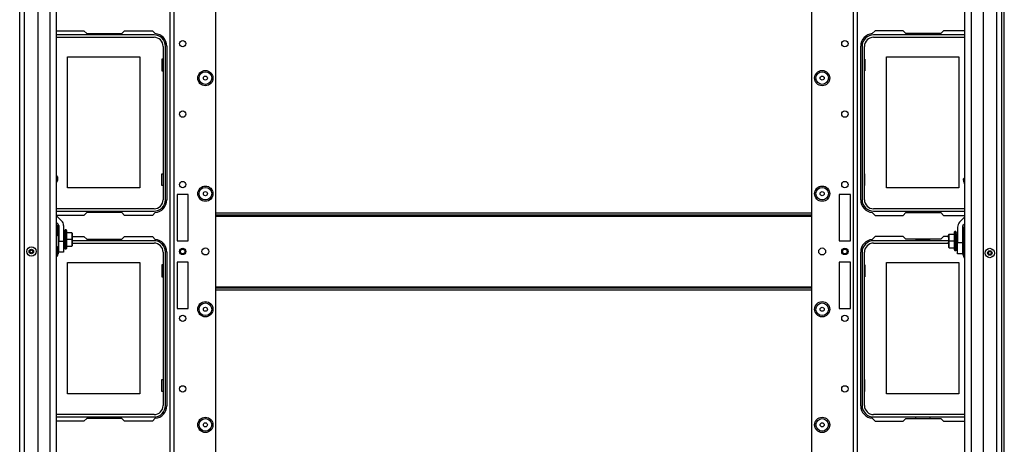
# Model space of a CAD drawing. Extents: x -239 to 38, y -62 to 165.
# Drawn here: x -150 to -123, y -45 to -33 of the extents above; entities that cross this region are included whole.
import ezdxf

# ---------------------------------------------------------------- set-up
doc = ezdxf.new("R2010")
doc.units = 0
doc.header["$MEASUREMENT"] = 0
doc.layers.add('TFR-TRI', color=7, linetype='CONTINUOUS')

msp = doc.modelspace()

# ---------------------------------------------------------------- linework, layer by layer
at = {"layer": 'TFR-TRI', "color": 30, "linetype": 'CONTINUOUS'}
for p, q in [((-122.946, -58.704), (-122.946, -20.696)), ((-122.875, -58.704), (-122.875, -20.696)), ((-149.343, -33.535), (-148.582, -33.535)), ((-148.582, -33.535), (-148.503, -33.613)), ((-147.526, -33.613), (-147.447, -33.535)), ((-147.447, -33.535), (-146.67, -33.535)), ((-146.67, -33.535), (-146.59, -33.615)), ((-126.482, -33.535), (-126.562, -33.615)), ((-125.704, -33.535), (-126.482, -33.535)), ((-125.625, -33.613), (-125.704, -33.535)), ((-124.569, -33.535), (-124.648, -33.613)), ((-123.985, -33.535), (-124.569, -33.535)), ((-148.503, -33.613), (-147.526, -33.613)), ((-124.648, -33.613), (-125.625, -33.613)), ((-146.265, -33.968), (-146.265, -38.259)), ((-126.887, -33.968), (-126.887, -38.259)), ((-148.582, -38.692), (-149.343, -38.692)), ((-148.503, -38.613), (-148.582, -38.692)), ((-147.526, -38.613), (-148.503, -38.613)), ((-147.447, -38.692), (-147.526, -38.613)), ((-146.67, -38.692), (-147.447, -38.692)), ((-146.59, -38.612), (-146.67, -38.692)), ((-126.562, -38.612), (-126.482, -38.692)), ((-126.482, -38.692), (-125.704, -38.692)), ((-125.704, -38.692), (-125.625, -38.613)), ((-125.625, -38.613), (-124.648, -38.613)), ((-124.648, -38.613), (-124.569, -38.692)), ((-124.569, -38.692), (-123.985, -38.692)), ((-149.114, -39.283), (-149.102, -39.283)), ((-148.897, -39.283), (-148.582, -39.283)), ((-148.582, -39.283), (-148.503, -39.361)), ((-147.526, -39.361), (-147.447, -39.283)), ((-147.447, -39.283), (-146.67, -39.283)), ((-146.67, -39.283), (-146.59, -39.363)), ((-126.482, -39.283), (-126.562, -39.363)), ((-125.704, -39.283), (-126.482, -39.283)), ((-125.625, -39.361), (-125.704, -39.283)), ((-124.569, -39.283), (-124.648, -39.361)), ((-124.432, -39.283), (-124.569, -39.283)), ((-124.215, -39.283), (-124.227, -39.283)), ((-124.205, -39.283), (-124.209, -39.283)), ((-148.503, -39.361), (-147.526, -39.361)), ((-124.648, -39.361), (-125.625, -39.361)), ((-146.265, -39.716), (-146.265, -44.007)), ((-126.887, -39.716), (-126.887, -44.007)), ((-148.582, -44.44), (-149.343, -44.44)), ((-148.503, -44.361), (-148.582, -44.44)), ((-147.526, -44.361), (-148.503, -44.361)), ((-147.447, -44.44), (-147.526, -44.361)), ((-146.67, -44.44), (-147.447, -44.44)), ((-146.59, -44.36), (-146.67, -44.44)), ((-126.562, -44.36), (-126.482, -44.44)), ((-126.482, -44.44), (-125.704, -44.44)), ((-125.704, -44.44), (-125.625, -44.361)), ((-125.625, -44.361), (-124.648, -44.361)), ((-124.648, -44.361), (-124.569, -44.44)), ((-124.569, -44.44), (-123.985, -44.44))]:
    msp.add_line(p, q, dxfattribs=at)
at = {"layer": 'TFR-TRI', "color": 151, "linetype": 'CONTINUOUS'}
for p, q in [((-150.375, -57.336), (-150.375, -22.064)), ((-150.237, -57.336), (-150.237, -22.064)), ((-149.863, -57.257), (-149.863, -22.143)), ((-123.465, -22.186), (-123.465, -57.3)), ((-123.091, -22.108), (-123.091, -57.379)), ((-122.954, -22.108), (-122.954, -57.379))]:
    msp.add_line(p, q, dxfattribs=at)
at = {"layer": 'TFR-TRI', "color": 53, "linetype": 'CONTINUOUS'}
for p, q in [((-149.525, -56.942), (-149.525, -22.458)), ((-149.343, -56.942), (-149.343, -22.458)), ((-123.985, -22.501), (-123.985, -56.986)), ((-123.804, -22.501), (-123.804, -56.986))]:
    msp.add_line(p, q, dxfattribs=at)
at = {"layer": 'TFR-TRI', "color": 152, "linetype": 'CONTINUOUS'}
for p, q in [((-144.894, -54.689), (-144.894, -24.711)), ((-128.258, -24.711), (-128.258, -54.689)), ((-146.17, -57.996), (-146.17, -25.511)), ((-146.059, -57.996), (-146.059, -25.511)), ((-127.092, -25.511), (-127.092, -57.996)), ((-126.982, -25.511), (-126.982, -57.996)), ((-145.981, -38.106), (-145.981, -39.405)), ((-145.666, -38.106), (-145.981, -38.106)), ((-145.666, -39.405), (-145.666, -38.106)), ((-127.171, -38.106), (-127.486, -38.106)), ((-127.486, -38.106), (-127.486, -39.405)), ((-127.171, -39.405), (-127.171, -38.106)), ((-145.981, -39.405), (-145.666, -39.405)), ((-127.486, -39.405), (-127.171, -39.405)), ((-145.981, -39.995), (-145.981, -41.295)), ((-145.666, -39.995), (-145.981, -39.995)), ((-145.666, -41.295), (-145.666, -39.995)), ((-127.171, -39.995), (-127.486, -39.995)), ((-127.486, -39.995), (-127.486, -41.295)), ((-127.171, -41.295), (-127.171, -39.995)), ((-145.981, -41.295), (-145.666, -41.295)), ((-127.486, -41.295), (-127.171, -41.295))]:
    msp.add_line(p, q, dxfattribs=at)
at = {"layer": 'TFR-TRI', "color": 12, "linetype": 'CONTINUOUS'}
for p, q in [((-146.623, -33.653), (-149.343, -33.653)), ((-149.343, -33.719), (-146.623, -33.719)), ((-148.223, -33.613), (-148.223, -33.633)), ((-148.223, -33.633), (-147.835, -33.633)), ((-147.835, -33.633), (-147.835, -33.613)), ((-123.985, -33.653), (-126.528, -33.653)), ((-126.528, -33.719), (-123.985, -33.719)), ((-125.345, -33.613), (-125.345, -33.633)), ((-125.345, -33.633), (-124.957, -33.633)), ((-124.957, -33.633), (-124.957, -33.613)), ((-146.37, -33.972), (-146.37, -38.255)), ((-146.304, -38.255), (-146.304, -33.972)), ((-126.847, -33.972), (-126.847, -38.255)), ((-126.781, -38.255), (-126.781, -33.972)), ((-146.623, -38.508), (-149.343, -38.508)), ((-149.343, -38.574), (-146.623, -38.574)), ((-148.223, -38.613), (-148.223, -38.574)), ((-147.835, -38.574), (-147.835, -38.613)), ((-123.985, -38.508), (-126.528, -38.508)), ((-126.528, -38.574), (-123.985, -38.574)), ((-125.345, -38.613), (-125.345, -38.574)), ((-124.957, -38.574), (-124.957, -38.613)), ((-149.102, -39.401), (-149.114, -39.401)), ((-149.114, -39.467), (-149.102, -39.467)), ((-146.623, -39.401), (-148.897, -39.401)), ((-148.897, -39.467), (-146.623, -39.467)), ((-148.223, -39.361), (-148.223, -39.381)), ((-148.223, -39.381), (-147.835, -39.381)), ((-147.835, -39.381), (-147.835, -39.361)), ((-124.432, -39.401), (-126.528, -39.401)), ((-126.528, -39.467), (-124.432, -39.467)), ((-125.345, -39.361), (-125.345, -39.381)), ((-125.345, -39.381), (-124.957, -39.381)), ((-124.957, -39.381), (-124.957, -39.361)), ((-124.215, -39.401), (-124.227, -39.401)), ((-124.227, -39.467), (-124.215, -39.467)), ((-146.37, -39.72), (-146.37, -44.003)), ((-146.304, -44.003), (-146.304, -39.72)), ((-126.847, -39.72), (-126.847, -44.003)), ((-126.781, -44.003), (-126.781, -39.72)), ((-146.623, -44.256), (-149.343, -44.256)), ((-123.985, -44.256), (-126.528, -44.256)), ((-149.343, -44.322), (-146.623, -44.322)), ((-148.223, -44.361), (-148.223, -44.322)), ((-147.835, -44.322), (-147.835, -44.361)), ((-126.528, -44.322), (-123.985, -44.322)), ((-125.345, -44.361), (-125.345, -44.322)), ((-124.957, -44.322), (-124.957, -44.361))]:
    msp.add_line(p, q, dxfattribs=at)
at = {"layer": 'TFR-TRI', "color": 215, "linetype": 'CONTINUOUS'}
for p, q in [((-149.039, -34.264), (-147.019, -34.264)), ((-149.039, -37.924), (-149.039, -34.264)), ((-147.019, -34.264), (-147.019, -37.924)), ((-146.409, -34.329), (-146.409, -34.659)), ((-146.37, -34.329), (-146.409, -34.329)), ((-126.781, -34.329), (-126.771, -34.329)), ((-126.771, -34.329), (-126.771, -34.659)), ((-126.161, -34.264), (-124.141, -34.264)), ((-126.161, -37.924), (-126.161, -34.264)), ((-124.141, -34.264), (-124.141, -37.924)), ((-146.409, -34.659), (-146.37, -34.659)), ((-126.771, -34.659), (-126.781, -34.659)), ((-146.409, -37.529), (-146.37, -37.529)), ((-146.409, -37.859), (-146.409, -37.529)), ((-126.771, -37.529), (-126.781, -37.529)), ((-126.771, -37.859), (-126.771, -37.529)), ((-147.019, -37.924), (-149.039, -37.924)), ((-146.37, -37.859), (-146.409, -37.859)), ((-126.781, -37.859), (-126.771, -37.859)), ((-124.141, -37.924), (-126.161, -37.924)), ((-149.039, -40.012), (-147.019, -40.012)), ((-149.039, -43.672), (-149.039, -40.012)), ((-147.019, -40.012), (-147.019, -43.672)), ((-146.409, -40.077), (-146.409, -40.407)), ((-146.37, -40.077), (-146.409, -40.077)), ((-126.781, -40.077), (-126.771, -40.077)), ((-126.771, -40.077), (-126.771, -40.407)), ((-126.161, -40.012), (-124.141, -40.012)), ((-126.161, -43.672), (-126.161, -40.012)), ((-124.141, -40.012), (-124.141, -43.672)), ((-146.409, -40.407), (-146.37, -40.407)), ((-126.771, -40.407), (-126.781, -40.407)), ((-146.409, -43.277), (-146.37, -43.277)), ((-146.409, -43.607), (-146.409, -43.277)), ((-126.771, -43.277), (-126.781, -43.277)), ((-126.771, -43.607), (-126.771, -43.277)), ((-147.019, -43.672), (-149.039, -43.672)), ((-146.37, -43.607), (-146.409, -43.607)), ((-126.781, -43.607), (-126.771, -43.607)), ((-124.141, -43.672), (-126.161, -43.672))]:
    msp.add_line(p, q, dxfattribs=at)
at = {"layer": 'TFR-TRI', "color": 3, "linetype": 'CONTINUOUS'}
for p, q in [((-149.349, -37.592), (-149.316, -37.626)), ((-149.316, -37.626), (-149.323, -37.71)), ((-124.012, -37.67), (-123.979, -37.635)), ((-124.005, -37.753), (-124.012, -37.67)), ((-149.323, -37.71), (-149.343, -37.777)), ((-149.323, -37.71), (-149.343, -37.71)), ((-124.005, -37.753), (-123.985, -37.82)), ((-123.985, -37.753), (-124.005, -37.753)), ((-149.343, -38.701), (-149.204, -38.84)), ((-123.985, -38.745), (-124.124, -38.884)), ((-149.343, -38.892), (-149.3, -38.936)), ((-149.283, -38.978), (-149.283, -39.409)), ((-149.148, -38.978), (-149.148, -39.409)), ((-124.181, -39.021), (-124.181, -39.452)), ((-124.046, -39.021), (-124.046, -39.452)), ((-123.985, -38.936), (-124.029, -38.979)), ((-149.33, -39.569), (-149.343, -39.569)), ((-149.33, -39.607), (-149.33, -39.569)), ((-149.283, -39.409), (-149.148, -39.409)), ((-149.283, -39.566), (-149.283, -39.409)), ((-149.283, -39.682), (-149.283, -39.566)), ((-149.148, -39.409), (-149.148, -39.566)), ((-149.148, -39.566), (-149.148, -39.682)), ((-124.181, -39.452), (-124.046, -39.452)), ((-124.181, -39.61), (-124.181, -39.452)), ((-124.046, -39.452), (-124.046, -39.61)), ((-149.343, -39.831), (-149.33, -39.831)), ((-149.33, -39.7), (-149.33, -39.607)), ((-149.33, -39.793), (-149.33, -39.7)), ((-149.33, -39.831), (-149.33, -39.793)), ((-149.303, -39.637), (-149.303, -39.656)), ((-149.303, -39.656), (-149.303, -39.7)), ((-149.303, -39.7), (-149.303, -39.744)), ((-149.303, -39.744), (-149.303, -39.763)), ((-149.283, -39.724), (-149.283, -39.682)), ((-149.148, -39.724), (-149.283, -39.724)), ((-149.148, -39.682), (-149.148, -39.724)), ((-124.181, -39.725), (-124.181, -39.61)), ((-124.181, -39.767), (-124.181, -39.725)), ((-124.046, -39.767), (-124.181, -39.767)), ((-124.046, -39.61), (-124.046, -39.725)), ((-124.046, -39.725), (-124.046, -39.767)), ((-124.025, -39.712), (-124.025, -39.681)), ((-124.025, -39.775), (-124.025, -39.712)), ((-124.025, -39.806), (-124.025, -39.775)), ((-123.985, -39.612), (-123.998, -39.612)), ((-123.998, -39.612), (-123.998, -39.651)), ((-123.998, -39.651), (-123.998, -39.743)), ((-123.998, -39.743), (-123.998, -39.836)), ((-123.998, -39.836), (-123.998, -39.874)), ((-123.998, -39.874), (-123.985, -39.874))]:
    msp.add_line(p, q, dxfattribs=at)
at = {"layer": 'TFR-TRI', "color": 27, "linetype": 'CONTINUOUS'}
for p, q in [((-144.894, -38.621), (-128.258, -38.621)), ((-128.258, -38.684), (-144.894, -38.684)), ((-144.894, -38.716), (-128.258, -38.716)), ((-144.894, -40.684), (-128.258, -40.684)), ((-144.894, -40.716), (-128.258, -40.716)), ((-128.258, -40.779), (-144.894, -40.779))]:
    msp.add_line(p, q, dxfattribs=at)
at = {"layer": 'TFR-TRI', "color": 153, "linetype": 'CONTINUOUS'}
for p, q in [((-149.322, -38.974), (-149.343, -38.974)), ((-149.283, -39.013), (-149.322, -38.974)), ((-149.322, -38.974), (-149.322, -39.009)), ((-149.322, -39.009), (-149.322, -39.108)), ((-124.007, -39.017), (-124.046, -39.057)), ((-123.985, -39.017), (-124.007, -39.017)), ((-124.007, -39.053), (-124.007, -39.017)), ((-149.322, -39.253), (-149.334, -39.253)), ((-149.322, -39.108), (-149.322, -39.253)), ((-149.322, -39.253), (-149.283, -39.253)), ((-124.007, -39.154), (-124.007, -39.053)), ((-124.007, -39.301), (-124.007, -39.154)), ((-124.007, -39.467), (-124.007, -39.301)), ((-149.283, -39.574), (-149.295, -39.574)), ((-124.007, -39.623), (-124.007, -39.467))]:
    msp.add_line(p, q, dxfattribs=at)
at = {"layer": 'TFR-TRI', "color": 251, "linetype": 'CONTINUOUS'}
for p, q in [((-149.295, -39.408), (-149.295, -39.25)), ((-149.148, -39.206), (-149.123, -39.206)), ((-149.123, -39.246), (-149.148, -39.246)), ((-149.123, -39.224), (-149.123, -39.206)), ((-149.123, -39.246), (-149.123, -39.224)), ((-149.123, -39.246), (-149.123, -39.482)), ((-149.12, -39.255), (-149.123, -39.255)), ((-149.12, -39.111), (-149.114, -39.111)), ((-149.114, -39.118), (-149.12, -39.118)), ((-149.12, -39.118), (-149.12, -39.123)), ((-149.12, -39.134), (-149.114, -39.134)), ((-149.114, -39.156), (-149.12, -39.156)), ((-149.12, -39.156), (-149.12, -39.184)), ((-149.12, -39.184), (-149.114, -39.184)), ((-149.114, -39.218), (-149.12, -39.218)), ((-149.12, -39.218), (-149.12, -39.256)), ((-149.12, -39.256), (-149.114, -39.256)), ((-149.12, -39.277), (-149.12, -39.256)), ((-149.12, -39.298), (-149.12, -39.277)), ((-149.114, -39.298), (-149.12, -39.298)), ((-149.12, -39.298), (-149.12, -39.323)), ((-149.12, -39.323), (-149.114, -39.323)), ((-149.114, -39.11), (-149.114, -39.111)), ((-149.114, -39.256), (-149.114, -39.277)), ((-149.114, -39.277), (-149.114, -39.298)), ((-149.114, -39.298), (-149.114, -39.342)), ((-149.074, -39.098), (-149.102, -39.098)), ((-149.102, -39.134), (-149.102, -39.098)), ((-149.102, -39.232), (-149.102, -39.134)), ((-149.102, -39.365), (-149.102, -39.232)), ((-149.055, -39.122), (-149.074, -39.098)), ((-149.074, -39.134), (-149.074, -39.098)), ((-149.074, -39.231), (-149.074, -39.134)), ((-149.074, -39.364), (-149.074, -39.231)), ((-149.055, -39.154), (-149.055, -39.122)), ((-149.055, -39.243), (-149.055, -39.154)), ((-148.917, -39.175), (-149.055, -39.175)), ((-149.055, -39.364), (-149.055, -39.243)), ((-148.917, -39.175), (-148.897, -39.195)), ((-148.917, -39.175), (-148.917, -39.364)), ((-148.897, -39.267), (-148.897, -39.195)), ((-148.897, -39.279), (-148.897, -39.267)), ((-148.897, -39.292), (-148.897, -39.279)), ((-148.897, -39.364), (-148.897, -39.292)), ((-124.412, -39.219), (-124.432, -39.238)), ((-124.432, -39.238), (-124.432, -39.31)), ((-124.432, -39.268), (-124.432, -39.243)), ((-124.432, -39.31), (-124.432, -39.268)), ((-124.432, -39.31), (-124.431, -39.322)), ((-124.431, -39.322), (-124.432, -39.335)), ((-124.42, -39.317), (-124.42, -39.34)), ((-124.412, -39.407), (-124.412, -39.219)), ((-124.412, -39.219), (-124.274, -39.219)), ((-124.254, -39.141), (-124.274, -39.165)), ((-124.274, -39.165), (-124.274, -39.198)), ((-124.274, -39.198), (-124.274, -39.286)), ((-124.274, -39.286), (-124.274, -39.407)), ((-124.227, -39.141), (-124.254, -39.141)), ((-124.254, -39.141), (-124.254, -39.177)), ((-124.254, -39.177), (-124.254, -39.274)), ((-124.254, -39.274), (-124.254, -39.407)), ((-124.227, -39.141), (-124.227, -39.176)), ((-124.227, -39.176), (-124.227, -39.274)), ((-124.227, -39.274), (-124.227, -39.407)), ((-124.215, -39.154), (-124.215, -39.153)), ((-124.215, -39.154), (-124.209, -39.154)), ((-124.209, -39.162), (-124.215, -39.162)), ((-124.215, -39.177), (-124.209, -39.177)), ((-124.209, -39.199), (-124.215, -39.199)), ((-124.209, -39.227), (-124.215, -39.227)), ((-124.215, -39.261), (-124.209, -39.261)), ((-124.215, -39.3), (-124.215, -39.32)), ((-124.209, -39.3), (-124.215, -39.3)), ((-124.215, -39.32), (-124.215, -39.341)), ((-124.209, -39.166), (-124.209, -39.162)), ((-124.209, -39.227), (-124.209, -39.199)), ((-124.209, -39.261), (-124.209, -39.3)), ((-124.205, -39.299), (-124.209, -39.299)), ((-124.209, -39.32), (-124.209, -39.3)), ((-124.209, -39.341), (-124.209, -39.32)), ((-124.205, -39.249), (-124.181, -39.249)), ((-124.205, -39.249), (-124.205, -39.268)), ((-124.205, -39.268), (-124.205, -39.289)), ((-124.181, -39.289), (-124.205, -39.289)), ((-124.205, -39.525), (-124.205, -39.289)), ((-149.311, -39.6), (-149.295, -39.6)), ((-149.295, -39.546), (-149.295, -39.408)), ((-149.295, -39.482), (-149.283, -39.482)), ((-149.283, -39.521), (-149.295, -39.521)), ((-149.295, -39.6), (-149.295, -39.546)), ((-149.148, -39.482), (-149.123, -39.482)), ((-149.123, -39.521), (-149.148, -39.521)), ((-149.123, -39.472), (-149.12, -39.472)), ((-149.123, -39.503), (-149.123, -39.482)), ((-149.123, -39.521), (-149.123, -39.503)), ((-149.12, -39.342), (-149.114, -39.342)), ((-149.12, -39.364), (-149.12, -39.342)), ((-149.12, -39.386), (-149.12, -39.364)), ((-149.114, -39.386), (-149.12, -39.386)), ((-149.12, -39.404), (-149.12, -39.429)), ((-149.114, -39.404), (-149.12, -39.404)), ((-149.12, -39.429), (-149.114, -39.429)), ((-149.12, -39.451), (-149.12, -39.429)), ((-149.12, -39.471), (-149.12, -39.451)), ((-149.114, -39.471), (-149.12, -39.471)), ((-149.12, -39.471), (-149.12, -39.509)), ((-149.12, -39.509), (-149.114, -39.509)), ((-149.114, -39.543), (-149.12, -39.543)), ((-149.12, -39.572), (-149.12, -39.543)), ((-149.114, -39.572), (-149.12, -39.572)), ((-149.12, -39.594), (-149.114, -39.594)), ((-149.114, -39.342), (-149.114, -39.364)), ((-149.114, -39.364), (-149.114, -39.386)), ((-149.114, -39.386), (-149.114, -39.429)), ((-149.114, -39.429), (-149.114, -39.451)), ((-149.114, -39.451), (-149.114, -39.471)), ((-149.102, -39.497), (-149.102, -39.365)), ((-149.102, -39.594), (-149.102, -39.497)), ((-149.102, -39.629), (-149.102, -39.594)), ((-149.074, -39.497), (-149.074, -39.364)), ((-149.074, -39.594), (-149.074, -39.497)), ((-149.074, -39.629), (-149.074, -39.594)), ((-148.917, -39.364), (-149.055, -39.364)), ((-149.055, -39.484), (-149.055, -39.364)), ((-149.055, -39.573), (-149.055, -39.484)), ((-149.055, -39.552), (-148.917, -39.552)), ((-149.055, -39.605), (-149.055, -39.573)), ((-148.917, -39.364), (-148.897, -39.364)), ((-148.917, -39.364), (-148.917, -39.552)), ((-148.897, -39.532), (-148.917, -39.552)), ((-148.909, -39.454), (-148.909, -39.431)), ((-148.897, -39.436), (-148.897, -39.364)), ((-148.897, -39.449), (-148.897, -39.436)), ((-148.897, -39.46), (-148.897, -39.449)), ((-148.897, -39.532), (-148.897, -39.46)), ((-124.432, -39.335), (-124.432, -39.407)), ((-124.432, -39.407), (-124.432, -39.479)), ((-124.412, -39.407), (-124.432, -39.407)), ((-124.432, -39.444), (-124.432, -39.441)), ((-124.432, -39.479), (-124.432, -39.444)), ((-124.432, -39.479), (-124.431, -39.492)), ((-124.431, -39.492), (-124.432, -39.504)), ((-124.432, -39.504), (-124.432, -39.576)), ((-124.412, -39.595), (-124.432, -39.576)), ((-124.42, -39.474), (-124.42, -39.497)), ((-124.412, -39.595), (-124.412, -39.407)), ((-124.412, -39.407), (-124.274, -39.407)), ((-124.412, -39.595), (-124.274, -39.595)), ((-124.274, -39.407), (-124.274, -39.528)), ((-124.274, -39.528), (-124.274, -39.616)), ((-124.254, -39.407), (-124.254, -39.54)), ((-124.254, -39.54), (-124.254, -39.637)), ((-124.227, -39.407), (-124.227, -39.54)), ((-124.227, -39.54), (-124.227, -39.637)), ((-124.215, -39.385), (-124.215, -39.341)), ((-124.215, -39.341), (-124.209, -39.341)), ((-124.215, -39.366), (-124.209, -39.366)), ((-124.215, -39.385), (-124.215, -39.407)), ((-124.209, -39.385), (-124.215, -39.385)), ((-124.215, -39.407), (-124.215, -39.429)), ((-124.215, -39.473), (-124.215, -39.429)), ((-124.215, -39.429), (-124.209, -39.429)), ((-124.215, -39.448), (-124.209, -39.448)), ((-124.215, -39.473), (-124.215, -39.494)), ((-124.209, -39.473), (-124.215, -39.473)), ((-124.215, -39.494), (-124.215, -39.514)), ((-124.215, -39.514), (-124.209, -39.514)), ((-124.209, -39.553), (-124.215, -39.553)), ((-124.215, -39.587), (-124.209, -39.587)), ((-124.209, -39.341), (-124.209, -39.366)), ((-124.209, -39.407), (-124.209, -39.385)), ((-124.209, -39.429), (-124.209, -39.407)), ((-124.209, -39.448), (-124.209, -39.473)), ((-124.209, -39.494), (-124.209, -39.473)), ((-124.209, -39.514), (-124.209, -39.494)), ((-124.209, -39.514), (-124.209, -39.553)), ((-124.209, -39.515), (-124.205, -39.515)), ((-124.209, -39.587), (-124.209, -39.615)), ((-124.205, -39.525), (-124.181, -39.525)), ((-124.205, -39.525), (-124.205, -39.546)), ((-124.205, -39.546), (-124.205, -39.564)), ((-124.181, -39.564), (-124.205, -39.564)), ((-149.12, -39.609), (-149.12, -39.605)), ((-149.114, -39.609), (-149.12, -39.609)), ((-149.12, -39.617), (-149.114, -39.617)), ((-149.114, -39.617), (-149.114, -39.618)), ((-149.102, -39.629), (-149.074, -39.629)), ((-149.074, -39.629), (-149.055, -39.605)), ((-124.274, -39.616), (-124.274, -39.649)), ((-124.274, -39.649), (-124.254, -39.673)), ((-124.254, -39.637), (-124.254, -39.673)), ((-124.254, -39.673), (-124.227, -39.673)), ((-124.227, -39.637), (-124.227, -39.673)), ((-124.209, -39.615), (-124.215, -39.615)), ((-124.215, -39.637), (-124.209, -39.637)), ((-124.209, -39.652), (-124.215, -39.652)), ((-124.215, -39.661), (-124.215, -39.66)), ((-124.215, -39.66), (-124.209, -39.66)), ((-124.209, -39.648), (-124.209, -39.652))]:
    msp.add_line(p, q, dxfattribs=at)
at = {"layer": 'TFR-TRI', "color": 152, "linetype": 'CONTINUOUS'}
for centre, radius in [((-145.823, -33.895), 0.0886), ((-127.328, -33.895), 0.0886), ((-145.189, -34.858), 0.213), ((-127.962, -34.858), 0.213), ((-145.823, -35.863), 0.0886), ((-127.328, -35.863), 0.0886), ((-145.823, -37.832), 0.0886), ((-145.189, -38.086), 0.213), ((-127.962, -38.086), 0.213), ((-127.328, -37.832), 0.0886), ((-145.823, -39.7), 0.0886), ((-145.189, -39.7), 0.097), ((-127.962, -39.7), 0.097), ((-127.328, -39.7), 0.0886), ((-145.189, -41.314), 0.213), ((-127.962, -41.314), 0.213), ((-145.823, -41.568), 0.0886), ((-127.328, -41.568), 0.0886), ((-145.823, -43.537), 0.0886), ((-127.328, -43.537), 0.0886), ((-145.189, -44.543), 0.213), ((-127.962, -44.543), 0.213)]:
    msp.add_circle(centre, radius, dxfattribs=at)
at = {"layer": 'TFR-TRI', "color": 7, "linetype": 'CONTINUOUS'}
for centre, radius in [((-145.189, -34.858), 0.176), ((-145.189, -34.858), 0.0565), ((-127.962, -34.858), 0.176), ((-127.962, -34.858), 0.0565), ((-145.189, -38.086), 0.176), ((-127.962, -38.086), 0.176), ((-145.189, -38.086), 0.0565), ((-127.962, -38.086), 0.0565), ((-145.189, -41.314), 0.176), ((-127.962, -41.314), 0.176), ((-145.189, -41.314), 0.0565), ((-127.962, -41.314), 0.0565), ((-145.189, -44.543), 0.176), ((-145.189, -44.543), 0.0565), ((-127.962, -44.543), 0.176), ((-127.962, -44.543), 0.0565)]:
    msp.add_circle(centre, radius, dxfattribs=at)
at = {"layer": 'TFR-TRI', "color": 3, "linetype": 'CONTINUOUS'}
for centre, radius in [((-150.048, -39.7), 0.131), ((-150.048, -39.7), 0.0627), ((-150.048, -39.7), 0.04), ((-145.823, -39.7), 0.0689), ((-145.823, -39.7), 0.064), ((-127.328, -39.7), 0.0689), ((-127.328, -39.7), 0.064), ((-123.28, -39.743), 0.131), ((-123.28, -39.743), 0.0627), ((-123.28, -39.743), 0.04)]:
    msp.add_circle(centre, radius, dxfattribs=at)
at = {"layer": 'TFR-TRI', "color": 12, "linetype": 'CONTINUOUS'}
for centre, radius, start, end in [((-146.623, -33.972), 0.319, 0, 90), ((-146.623, -33.972), 0.253, 0, 90), ((-126.528, -33.972), 0.319, 90, 180), ((-126.528, -33.972), 0.253, 90, 180), ((-146.623, -38.255), 0.253, 270, 0), ((-146.623, -38.255), 0.319, 270, 0), ((-126.528, -38.255), 0.319, 180, 270), ((-126.528, -38.255), 0.253, 180, 270), ((-146.623, -39.72), 0.319, 0, 90), ((-146.623, -39.72), 0.253, 0, 90), ((-126.528, -39.72), 0.319, 90, 180), ((-126.528, -39.72), 0.253, 90, 180), ((-146.623, -44.003), 0.253, 270, 0), ((-146.623, -44.003), 0.319, 270, 0), ((-126.528, -44.003), 0.319, 180, 270), ((-126.528, -44.003), 0.253, 180, 270)]:
    msp.add_arc(centre, radius, start, end, dxfattribs=at)
at = {"layer": 'TFR-TRI', "color": 30, "linetype": 'CONTINUOUS'}
for centre, start, end in [((-146.619, -33.968), 0, 85.2804), ((-126.532, -33.968), 94.7196, 180), ((-146.619, -38.259), 274.7196, 0), ((-126.532, -38.259), 180, 265.2804), ((-146.619, -39.716), 0, 85.2804), ((-126.532, -39.716), 94.7196, 180), ((-146.619, -44.007), 274.7196, 0), ((-126.532, -44.007), 180, 265.2804)]:
    msp.add_arc(centre, 0.354, start, end, dxfattribs=at)
at = {"layer": 'TFR-TRI', "color": 3, "linetype": 'CONTINUOUS'}
for centre, radius, start, end in [((-149.342, -38.978), 0.0591, 0, 45), ((-149.342, -38.978), 0.194, 0, 45), ((-123.987, -39.021), 0.194, 135, 180), ((-123.987, -39.021), 0.0591, 135, 180), ((-149.403, -39.637), 0.1, 0, 43.1136), ((-149.403, -39.763), 0.1, 316.8864, 0), ((-123.925, -39.681), 0.1, 136.8864, 180), ((-123.925, -39.806), 0.1, 180, 223.1136)]:
    msp.add_arc(centre, radius, start, end, dxfattribs=at)

doc.saveas('drawing.dxf')
